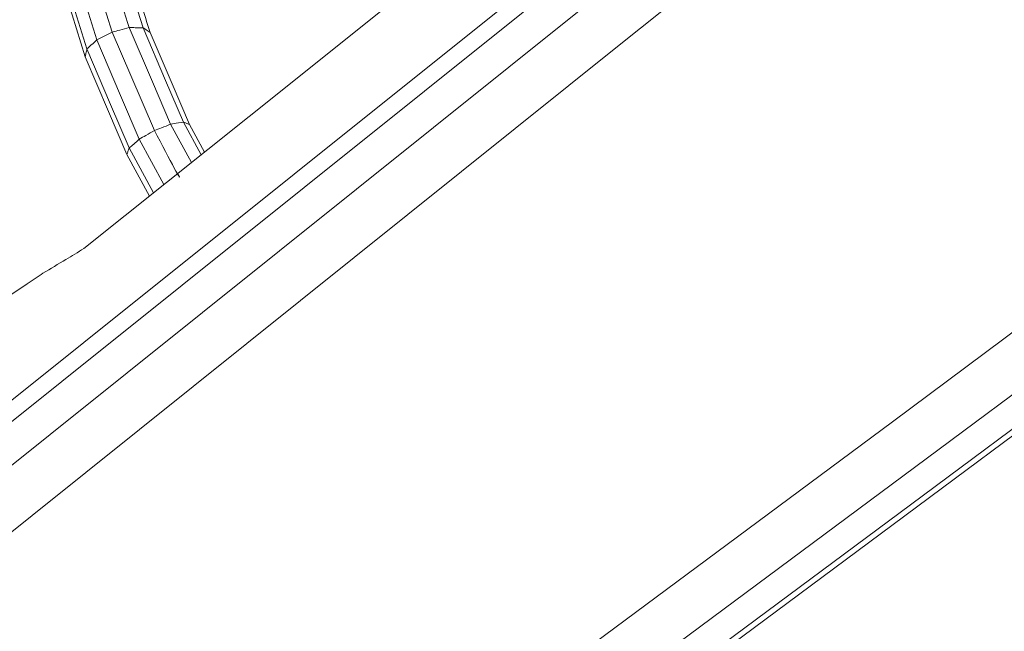
# Model space of a CAD drawing. Units: millimetres. Extents: x 22 to 397, y 49 to 282.
# Drawn here: x 252 to 254, y 90 to 91 of the extents above; entities that cross this region are included whole.
import ezdxf

# ---------------------------------------------------------------- set-up
doc = ezdxf.new("R2010")
doc.units = ezdxf.units.MM

msp = doc.modelspace()

# ---------------------------------------------------------------- linework, layer by layer
at = {"color": 7, "linetype": 'Continuous', "lineweight": 18}
for p, q in [((252.0486, 91.0668), (252.0938, 90.9837)), ((252.0764, 91.0716), (252.1149, 91.0007)), ((252.0895, 91.0664), (252.1221, 91.0064)), ((251.9809, 91.0343), (252.0343, 90.9361)), ((251.9541, 91.0015), (252.0031, 90.9112)), ((251.9591, 91.0154), (252.0119, 90.9182))]:
    msp.add_line(p, q, dxfattribs=at)
at = {"color": 7, "linetype": 'Continuous', "lineweight": 18, "flags": 128}
for points in [[(253.0285, 91.2436), (253.4681, 91.5949), (253.8134, 91.8709)], [(251.9224, 91.2666), (251.8856, 91.3841), (251.8566, 91.4764)], [(251.9261, 91.4766), (251.9613, 91.3642), (251.989, 91.2758)], [(251.8225, 91.4612), (251.8597, 91.3427), (251.8889, 91.2496)], [(251.8014, 91.4405), (251.8384, 91.3225), (251.8674, 91.2299)], [(251.8608, 90.7974), (252.3083, 91.1553), (252.6598, 91.4366)], [(251.7988, 91.4198), (251.8352, 91.3038), (251.8638, 91.2126)], [(252.8635, 91.3509), (251.0224, 89.8778), (249.5757, 88.7204)], [(252.7722, 91.3235), (250.9485, 89.8644), (249.5156, 88.718)], [(252.949, 91.3243), (251.1233, 89.8634), (249.6888, 88.7156)], [(251.9591, 91.2762), (252.0092, 91.1589), (252.0486, 91.0668)], [(251.989, 91.2758), (252.0379, 91.1615), (252.0764, 91.0716)], [(251.9224, 91.2666), (251.9036, 91.2571), (251.8889, 91.2496)], [(252.0137, 91.0531), (251.9626, 91.1727), (251.9224, 91.2666)], [(252.0043, 91.2657), (252.052, 91.1541), (252.0895, 91.0664)], [(249.8547, 88.7036), (251.632, 90.126), (253.0285, 91.2436)], [(251.8889, 91.2496), (251.9404, 91.1291), (251.9809, 91.0343)], [(251.8638, 91.2126), (251.9144, 91.0944), (251.9541, 91.0015)], [(251.8674, 91.2299), (251.9188, 91.1098), (251.9591, 91.0154)], [(252.0764, 91.0716), (252.0608, 91.0689), (252.0486, 91.0668)], [(254.3424, 90.9647), (253.934, 90.6608), (253.6131, 90.422)], [(254.4346, 90.898), (254.0015, 90.5761), (253.6612, 90.3232)], [(254.4522, 90.8362), (254.0043, 90.5035), (253.6523, 90.2422)], [(253.5865, 90.1789), (254.0394, 90.5151), (254.3952, 90.7793)], [(253.6131, 90.422), (251.9398, 89.1802), (250.625, 88.2045)], [(253.6612, 90.3232), (251.9768, 89.0728), (250.6534, 88.0904)], [(253.6523, 90.2422), (251.9752, 88.9969), (250.6575, 88.0186)], [(250.656, 88.0028), (252.2889, 89.2154), (253.5865, 90.1789)]]:
    msp.add_lwpolyline(points, dxfattribs=at)
at = {"color": 7, "linetype": 'Continuous', "lineweight": 18}
for points, knots in [([(251.8945, 91.482), (251.9066, 91.4436), (251.9281, 91.375), (251.9496, 91.3064), (251.9591, 91.2762)], [0, 0, 0, 0, 0.560014, 1, 1, 1, 1]), ([(251.9428, 91.4616), (251.9543, 91.425), (251.9748, 91.3597), (251.9952, 91.2944), (252.0043, 91.2657)], [0, 0, 0, 0, 0.559977, 1, 1, 1, 1]), ([(251.9591, 91.2762), (251.9522, 91.2744), (251.94, 91.2712), (251.9278, 91.268), (251.9224, 91.2666)], [0, 0, 0, 0, 0.560134, 1, 1, 1, 1]), ([(251.989, 91.2758), (251.9834, 91.2759), (251.9735, 91.276), (251.9635, 91.2761), (251.9591, 91.2762)], [0, 0, 0, 0, 0.560105, 1, 1, 1, 1]), ([(252.0043, 91.2657), (252.0014, 91.2676), (251.9963, 91.2709), (251.9913, 91.2743), (251.989, 91.2758)], [0, 0, 0, 0, 0.559991, 1, 1, 1, 1]), ([(251.8889, 91.2496), (251.8849, 91.2459), (251.8777, 91.2394), (251.8706, 91.2328), (251.8674, 91.2299)], [0, 0, 0, 0, 0.559965, 1, 1, 1, 1]), ([(251.8674, 91.2299), (251.8667, 91.2266), (251.8655, 91.2209), (251.8643, 91.2151), (251.8638, 91.2126)], [0, 0, 0, 0, 0.559798, 1, 1, 1, 1]), ([(252.0486, 91.0668), (252.0421, 91.0642), (252.0305, 91.0597), (252.0188, 91.0551), (252.0137, 91.0531)], [0, 0, 0, 0, 0.560257, 1, 1, 1, 1]), ([(252.0895, 91.0664), (252.087, 91.0674), (252.0827, 91.0691), (252.0783, 91.0709), (252.0764, 91.0716)], [0, 0, 0, 0, 0.559913, 1, 1, 1, 1]), ([(252.0137, 91.0531), (252.0076, 91.0496), (251.9967, 91.0434), (251.9857, 91.0371), (251.9809, 91.0343)], [0, 0, 0, 0, 0.559889, 1, 1, 1, 1]), ([(252.0642, 90.9601), (252.0643, 90.9601), (252.0792, 90.929), (252.0464, 90.9911), (252.0137, 91.0531)], [0, 0, 0, 0, 0.0005896, 1, 1, 1, 1]), ([(251.9809, 91.0343), (251.9769, 91.0308), (251.9696, 91.0245), (251.9623, 91.0182), (251.9591, 91.0154)], [0, 0, 0, 0, 0.560037, 1, 1, 1, 1]), ([(251.9591, 91.0154), (251.9582, 91.0128), (251.9565, 91.0082), (251.9548, 91.0035), (251.9541, 91.0015)], [0, 0, 0, 0, 0.560029, 1, 1, 1, 1]), ([(251.7722, 90.744), (251.7887, 90.7539), (251.8183, 90.7717), (251.8478, 90.7895), (251.8608, 90.7974)], [0, 0, 0, 0, 0.560007, 1, 1, 1, 1]), ([(251.6948, 90.6925), (251.7092, 90.7021), (251.735, 90.7192), (251.7608, 90.7364), (251.7722, 90.744)], [0, 0, 0, 0, 0.559991, 1, 1, 1, 1])]:
    msp.add_open_spline(points, degree=3, knots=knots, dxfattribs=at)

doc.saveas('drawing.dxf')
